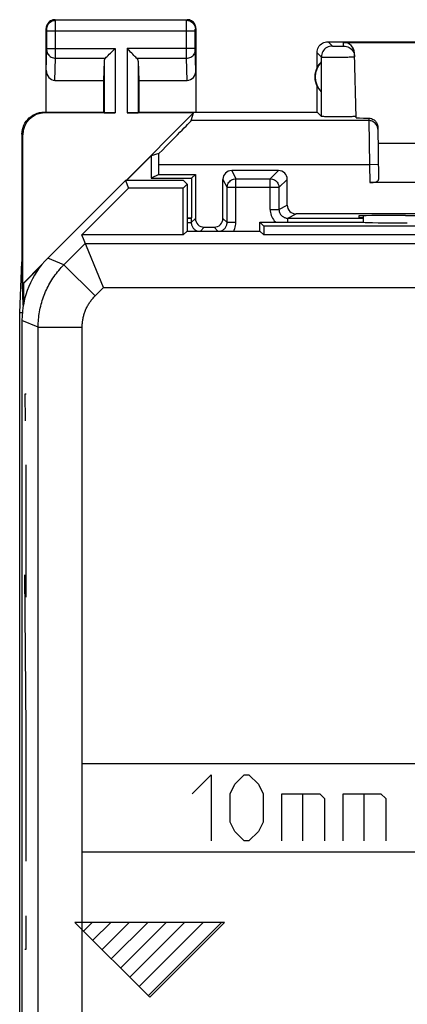
# Model space of a CAD drawing. Units: millimetres. Extents: x -11.2 to 11.3, y -24.3 to 24.7.
# Drawn here: x -11.2 to -2.4, y 2.3 to 24.7 of the extents above; entities that cross this region are included whole.
import ezdxf

# ---------------------------------------------------------------- set-up
doc = ezdxf.new("R2010")
doc.units = ezdxf.units.MM
doc.header["$LTSCALE"] = 16.335
doc.layers.get('0').update_dxf_attribs({"linetype": 'CONTINUOUS'})
for name, color, linetype in [('ASSI', 7, 'CONTINUOUS'), ('DRAFT', 7, 'CONTINUOUS'), ('RACCORDO', 7, 'CONTINUOUS')]:
    doc.layers.add(name, color=color, linetype=linetype)

msp = doc.modelspace()

# ---------------------------------------------------------------- linework, layer by layer
at = {"color": 253, "linetype": 'CONTINUOUS'}
for p, q in [((-11.087, 16.166), (-11.078, 15.558)), ((-11.054, 16.166), (-11.087, 16.166)), ((-11.054, 11.558), (-11.054, 14.558)), ((-11.054, 8.558), (-11.089, 12.058)), ((-11.054, 5.558), (-11.054, 8.558)), ((-0.783, 7.768), (-9.783, 7.768)), ((-7.283, 7.09), (-6.855, 7.518)), ((-6.855, 7.518), (-6.855, 6.018)), ((-6.319, 7.304), (-6.105, 7.518)), ((-6.105, 7.518), (-5.998, 7.518)), ((-5.998, 7.518), (-5.783, 7.304)), ((-6.426, 7.09), (-6.319, 7.304)), ((-5.783, 7.304), (-5.676, 7.09)), ((-6.426, 6.447), (-6.426, 7.09)), ((-5.676, 7.09), (-5.676, 6.447)), ((-5.248, 6.018), (-5.248, 7.09)), ((-5.248, 7.09), (-4.39, 7.09)), ((-4.783, 7.09), (-4.783, 6.018)), ((-4.39, 7.09), (-4.283, 6.983)), ((-4.283, 6.983), (-4.283, 6.018)), ((-3.855, 6.018), (-3.855, 7.09)), ((-3.855, 7.09), (-2.998, 7.09)), ((-3.39, 7.09), (-3.39, 6.018)), ((-2.998, 7.09), (-2.89, 6.983)), ((-2.89, 6.983), (-2.89, 6.018)), ((-6.319, 6.233), (-6.426, 6.447)), ((-5.676, 6.447), (-5.783, 6.233)), ((-6.105, 6.018), (-6.319, 6.233)), ((-5.783, 6.233), (-5.998, 6.018)), ((-5.998, 6.018), (-6.105, 6.018)), ((-9.783, 5.768), (-0.783, 5.768)), ((-11.054, 3.558), (-11.054, 4.318)), ((-9.95, 4.168), (-8.25, 2.468)), ((-6.55, 4.168), (-9.95, 4.168)), ((-8.25, 2.468), (-6.55, 4.168)), ((-11.087, 3.558), (-11.054, 3.558))]:
    msp.add_line(p, q, dxfattribs=at)
at = {"color": 7, "linetype": 'CONTINUOUS'}
for p, q in [((-9.753, 3.972), (-9.556, 4.168)), ((-9.543, 3.762), (-9.136, 4.168)), ((-9.333, 3.552), (-8.716, 4.168)), ((-9.123, 3.342), (-8.296, 4.168)), ((-8.913, 3.132), (-7.876, 4.168)), ((-8.703, 2.922), (-7.456, 4.168)), ((-8.493, 2.712), (-7.036, 4.168)), ((-8.283, 2.502), (-6.616, 4.168))]:
    msp.add_line(p, q, dxfattribs=at)
at = {"layer": 'ASSI', "color": 253, "linetype": 'CONTINUOUS'}
for p, q in [((-10.387, 24.655), (-10.4, 24.668)), ((-7.413, 24.655), (-10.387, 24.655)), ((-10.387, 24.643), (-10.387, 24.65)), ((-10.387, 24.632), (-10.387, 24.643)), ((-10.386, 24.558), (-10.387, 24.632)), ((-7.414, 24.625), (-7.413, 24.643)), ((-7.414, 24.581), (-7.414, 24.625)), ((-7.413, 24.655), (-7.4, 24.668)), ((-10.587, 24.455), (-10.6, 24.468)), ((-10.586, 24.446), (-10.586, 24.449)), ((-10.586, 24.442), (-10.586, 24.446)), ((-10.586, 24.438), (-10.586, 24.442)), ((-10.586, 24.431), (-10.586, 24.438)), ((-10.586, 24.421), (-10.586, 24.431)), ((-10.586, 24.408), (-10.586, 24.421)), ((-10.586, 24.001), (-10.586, 24.408)), ((-7.214, 24.405), (-10.586, 24.405)), ((-10.386, 24.405), (-10.386, 24.558)), ((-10.386, 23.852), (-10.386, 24.405)), ((-7.414, 24.509), (-7.414, 24.581)), ((-7.414, 24.417), (-7.414, 24.509)), ((-7.414, 23.922), (-7.414, 24.417)), ((-7.214, 24.442), (-7.214, 24.446)), ((-7.214, 24.436), (-7.214, 24.442)), ((-7.214, 24.429), (-7.214, 24.436)), ((-7.214, 24.418), (-7.214, 24.429)), ((-7.214, 24.405), (-7.214, 24.418)), ((-7.214, 24.01), (-7.214, 24.405)), ((-7.213, 24.455), (-7.2, 24.468)), ((-4.2, 24.168), (-4.102, 24.07)), ((-3.846, 24.07), (-3.848, 24.152)), ((-10.6, 23.52), (-10.586, 23.973)), ((-10.586, 24.013), (-9.037, 24.013)), ((-10.586, 23.99), (-10.586, 24.001)), ((-10.586, 23.981), (-10.586, 23.99)), ((-10.586, 23.973), (-10.586, 23.981)), ((-9.037, 24.013), (-9.037, 22.551)), ((-8.763, 24.013), (-8.763, 22.551)), ((-7.214, 24.013), (-8.763, 24.013)), ((-7.214, 23.998), (-7.214, 24.01)), ((-7.214, 23.986), (-7.214, 23.998)), ((-7.214, 23.979), (-7.214, 23.986)), ((-7.214, 23.974), (-7.214, 23.979)), ((-7.214, 23.971), (-7.214, 23.974)), ((-7.2, 23.52), (-7.214, 23.971)), ((-4.048, 24.068), (-4.025, 24.068)), ((-4.025, 24.068), (-3.986, 24.068)), ((-3.986, 24.068), (-3.946, 24.068)), ((-3.946, 24.068), (-3.909, 24.068)), ((-3.909, 24.068), (-3.888, 24.069)), ((-3.888, 24.069), (-3.87, 24.069)), ((-10.402, 23.291), (-10.386, 23.796)), ((-10.386, 23.796), (-10.386, 23.852)), ((-10.386, 23.796), (-9.253, 23.796)), ((-9.287, 23.727), (-9.287, 22.555)), ((-8.547, 23.796), (-7.414, 23.796)), ((-8.513, 23.727), (-8.513, 22.555)), ((-7.414, 23.846), (-7.414, 23.922)), ((-7.414, 23.796), (-7.414, 23.846)), ((-7.398, 23.291), (-7.414, 23.796)), ((-4.45, 23.918), (-4.352, 23.82)), ((-4.352, 22.47), (-4.352, 23.82)), ((-4.087, 23.817), (-4.01, 23.818)), ((-4.01, 23.818), (-3.931, 23.818)), ((-3.931, 23.818), (-3.854, 23.819)), ((-3.854, 23.819), (-3.783, 23.82)), ((-10.633, 22.551), (-10.65, 22.568)), ((-3.271, 22.376), (-7.306, 22.376)), ((-3.272, 22.431), (-3.271, 22.376)), ((-3.271, 22.376), (-3.257, 21.376)), ((-11.133, 22.051), (-11.15, 22.068)), ((-3.257, 21.376), (-8.041, 21.376)), ((-3.057, 21.38), (-3.257, 21.376)), ((-3.257, 21.376), (-3.25, 20.968)), ((-10.197, 19.102), (-9.713, 19.587)), ((-9.713, 19.587), (9.713, 19.587)), ((-10.197, 19.102), (-10.564, 19.254)), ((-10.197, 19.102), (-9.49, 18.395)), ((-9.49, 18.395), (-9.298, 18.587)), ((-9.298, 18.587), (9.298, 18.587)), ((-10.783, 17.688), (-11.15, 17.84)), ((-10.783, 0.496), (-10.783, 17.688)), ((-10.783, 17.688), (-9.783, 17.688)), ((-9.783, 1.78), (-9.783, 17.688))]:
    msp.add_line(p, q, dxfattribs=at)
at = {"layer": 'ASSI', "color": 7, "linetype": 'CONTINUOUS'}
for p, q in [((-10.4, 24.668), (-7.4, 24.668)), ((-10.6, 22.568), (-10.6, 24.468)), ((-7.2, 24.468), (-7.2, 22.568)), ((-4.2, 24.168), (-1.05, 24.168)), ((-3.848, 24.152), (-1.066, 24.152)), ((-9.287, 23.727), (-9.3, 23.291)), ((-8.513, 23.727), (-8.5, 23.291)), ((-4.45, 23.586), (-4.45, 23.918)), ((-4.354, 23.708), (-4.354, 23.029)), ((-3.56, 22.443), (-3.598, 23.908)), ((-10.402, 23.291), (-9.3, 23.291)), ((-9.3, 23.291), (-9.3, 22.568)), ((-8.5, 23.291), (-8.5, 22.568)), ((-8.5, 23.291), (-7.398, 23.291)), ((-4.45, 22.568), (-4.45, 23.15)), ((-10.651, 22.568), (-9.3, 22.568)), ((-9.037, 22.551), (-10.633, 22.551)), ((-9.3, 22.568), (-9.287, 22.555)), ((-8.788, 21.018), (-7.255, 22.551)), ((-7.255, 22.551), (-8.763, 22.551)), ((-8.5, 22.568), (-8.513, 22.555)), ((-8.5, 22.568), (-4.45, 22.568)), ((-7.306, 22.376), (-7.255, 22.551)), ((-4.45, 22.568), (-4.352, 22.47)), ((-3.072, 22.232), (-3.051, 21.041)), ((-11.15, 22.068), (-11.15, 19.168)), ((-11.133, 18.673), (-11.133, 22.051)), ((-3.066, 21.868), (3.066, 21.868)), ((-8.215, 21.579), (-8.775, 21.018)), ((-8.041, 21.63), (-8.215, 21.579)), ((-8.215, 21.579), (-8.215, 21.068)), ((-8.041, 21.156), (-8.041, 21.376)), ((-8.041, 21.156), (-8.215, 21.068)), ((-8.215, 21.068), (-7.3, 21.068)), ((-8.041, 21.156), (-7.213, 21.156)), ((-7.3, 21.068), (-7.213, 21.156)), ((-7.3, 21.068), (-7.3, 20.168)), ((-8.8, 21.018), (-10.564, 19.254)), ((-9.792, 19.779), (-8.728, 20.844)), ((-8.8, 21.018), (-8.728, 20.844)), ((-7.486, 21.018), (-8.8, 21.018)), ((-7.489, 20.844), (-8.728, 20.844)), ((-7.4, 20.933), (-7.489, 20.844)), ((-7.489, 19.779), (-7.489, 20.844)), ((-7.486, 21.018), (-7.4, 20.933)), ((-7.4, 20.933), (-7.4, 19.868)), ((3.25, 20.968), (-3.25, 20.968)), ((-3.501, 20.213), (-3.5, 20.168)), ((-3.4, 20.168), (-3.5, 20.168)), ((-3.4, 20.217), (-3.4, 20.068)), ((-2.441, 20.222), (-2.502, 20.222)), ((-5.75, 19.868), (-5.75, 20.068)), ((-5.661, 19.979), (-5.75, 20.068)), ((-5.75, 20.068), (-3.393, 20.068)), ((-5.661, 19.979), (-5.661, 19.779)), ((5.661, 19.979), (-5.661, 19.979)), ((-9.298, 18.587), (-9.792, 19.779)), ((-7.489, 19.779), (-9.792, 19.779)), ((-7.4, 19.868), (-7.489, 19.779)), ((-7.4, 19.868), (-5.75, 19.868)), ((-5.75, 19.868), (-5.661, 19.779)), ((5.661, 19.779), (-5.661, 19.779)), ((-11.202, 18.014), (-11.15, 19.168)), ((-11.12, 18.183), (-11.15, 19.168)), ((-11.133, 18.673), (-10.69, 19.116)), ((-10.738, 19.056), (-11.115, 18.679)), ((-11.115, 18.679), (-11.133, 18.673)), ((-11.115, 18.679), (-11.115, 18.212)), ((-11.202, -17.677), (-11.202, 18.014)), ((-11.142, 18.014), (-11.202, 18.014)), ((-11.15, 17.84), (-11.15, -17.503))]:
    msp.add_line(p, q, dxfattribs=at)
for points in [[(-10.4, 24.668), (-10.426, 24.667), (-10.452, 24.662), (-10.477, 24.653), (-10.5, 24.642), (-10.522, 24.627), (-10.541, 24.61), (-10.559, 24.59), (-10.573, 24.568), (-10.585, 24.545), (-10.593, 24.52), (-10.598, 24.495), (-10.6, 24.468)], [(-7.2, 24.468), (-7.202, 24.495), (-7.207, 24.52), (-7.215, 24.545), (-7.227, 24.568), (-7.241, 24.59), (-7.259, 24.61), (-7.278, 24.627), (-7.3, 24.642), (-7.323, 24.653), (-7.348, 24.662), (-7.374, 24.667), (-7.4, 24.668)], [(-4.45, 23.918), (-4.448, 23.951), (-4.441, 23.983), (-4.431, 24.014), (-4.417, 24.043), (-4.398, 24.071), (-4.377, 24.095), (-4.352, 24.117), (-4.325, 24.135), (-4.296, 24.149), (-4.265, 24.16), (-4.233, 24.166), (-4.2, 24.168)], [(-9.253, 23.796), (-9.235, 23.816), (-9.214, 23.836), (-9.191, 23.858), (-9.167, 23.882), (-9.142, 23.907), (-9.116, 23.933), (-9.09, 23.959), (-9.063, 23.986), (-9.037, 24.013)], [(-8.547, 23.796), (-8.566, 23.815), (-8.587, 23.835), (-8.609, 23.858), (-8.633, 23.883), (-8.658, 23.907), (-8.684, 23.933), (-8.71, 23.96), (-8.736, 23.986), (-8.763, 24.013)], [(-3.846, 24.07), (-3.814, 24.068), (-3.782, 24.062), (-3.752, 24.052), (-3.723, 24.038), (-3.696, 24.02), (-3.671, 23.999), (-3.65, 23.975), (-3.631, 23.949), (-3.617, 23.92), (-3.606, 23.89), (-3.599, 23.859), (-3.596, 23.827)], [(-11.15, 22.068), (-11.147, 22.12), (-11.139, 22.172), (-11.126, 22.222), (-11.107, 22.272), (-11.083, 22.319), (-11.054, 22.363), (-11.021, 22.403), (-10.985, 22.44), (-10.945, 22.472), (-10.901, 22.501), (-10.854, 22.525), (-10.804, 22.544), (-10.754, 22.558), (-10.702, 22.566), (-10.651, 22.568)], [(-3.593, 22.468), (-3.612, 22.467), (-3.634, 22.467), (-3.659, 22.466), (-3.688, 22.465), (-3.72, 22.465), (-3.754, 22.465), (-3.792, 22.464), (-3.831, 22.464), (-3.871, 22.464), (-3.912, 22.464), (-3.953, 22.464), (-3.994, 22.464), (-4.035, 22.464), (-4.075, 22.464), (-4.114, 22.464), (-4.152, 22.465), (-4.187, 22.465), (-4.219, 22.465), (-4.248, 22.466), (-4.274, 22.466), (-4.297, 22.467), (-4.316, 22.468), (-4.331, 22.468), (-4.342, 22.469), (-4.349, 22.47), (-4.352, 22.47)], [(-3.56, 22.471), (-3.562, 22.47), (-3.569, 22.469), (-3.579, 22.468), (-3.593, 22.468)], [(-3.272, 22.431), (-3.251, 22.43), (-3.231, 22.426), (-3.211, 22.421), (-3.192, 22.413), (-3.173, 22.404), (-3.156, 22.392), (-3.14, 22.379), (-3.125, 22.365), (-3.112, 22.349), (-3.1, 22.331), (-3.09, 22.312), (-3.083, 22.293), (-3.077, 22.273), (-3.073, 22.253), (-3.072, 22.232)]]:
    msp.add_lwpolyline(points, dxfattribs=at)
at = {"layer": 'ASSI', "color": 253, "linetype": 'CONTINUOUS'}
for points in [[(-10.587, 24.455), (-10.585, 24.481), (-10.58, 24.507), (-10.572, 24.532), (-10.56, 24.555), (-10.545, 24.577), (-10.528, 24.597), (-10.509, 24.614), (-10.487, 24.628), (-10.463, 24.64), (-10.439, 24.648), (-10.413, 24.653), (-10.387, 24.655)], [(-10.387, 24.65), (-10.387, 24.653), (-10.387, 24.655), (-10.387, 24.655)], [(-7.413, 24.643), (-7.413, 24.65), (-7.413, 24.653), (-7.413, 24.655), (-7.413, 24.655)], [(-7.413, 24.655), (-7.387, 24.653), (-7.361, 24.648), (-7.337, 24.64), (-7.313, 24.628), (-7.291, 24.614), (-7.272, 24.597), (-7.255, 24.577), (-7.24, 24.555), (-7.228, 24.532), (-7.22, 24.507), (-7.215, 24.481), (-7.213, 24.455)], [(-10.586, 24.449), (-10.586, 24.451), (-10.587, 24.452), (-10.587, 24.453), (-10.587, 24.454), (-10.587, 24.454), (-10.587, 24.455), (-10.587, 24.455), (-10.587, 24.455)], [(-7.214, 24.446), (-7.214, 24.449), (-7.214, 24.451), (-7.213, 24.452), (-7.213, 24.453), (-7.213, 24.454), (-7.213, 24.454), (-7.213, 24.455), (-7.213, 24.455), (-7.213, 24.455)], [(-10.586, 23.969), (-10.584, 23.947), (-10.579, 23.925), (-10.571, 23.903), (-10.559, 23.883), (-10.544, 23.864), (-10.527, 23.847), (-10.508, 23.833), (-10.486, 23.82), (-10.463, 23.81), (-10.438, 23.802), (-10.412, 23.798), (-10.386, 23.796)], [(-7.414, 23.796), (-7.388, 23.798), (-7.362, 23.802), (-7.337, 23.81), (-7.314, 23.82), (-7.292, 23.833), (-7.273, 23.847), (-7.256, 23.864), (-7.241, 23.883), (-7.229, 23.903), (-7.221, 23.925), (-7.216, 23.947), (-7.214, 23.969)], [(-4.102, 24.07), (-4.134, 24.068), (-4.166, 24.062), (-4.197, 24.051), (-4.227, 24.037), (-4.254, 24.018), (-4.279, 23.997), (-4.3, 23.972), (-4.318, 23.945), (-4.333, 23.916), (-4.343, 23.885), (-4.35, 23.853), (-4.352, 23.82)], [(-4.102, 24.07), (-4.101, 24.07), (-4.099, 24.07), (-4.095, 24.069), (-4.09, 24.069), (-4.084, 24.069), (-4.076, 24.069), (-4.068, 24.069), (-4.048, 24.068)], [(-3.87, 24.069), (-3.863, 24.069), (-3.857, 24.069), (-3.852, 24.069), (-3.849, 24.07), (-3.846, 24.07), (-3.846, 24.07)], [(-4.352, 23.82), (-4.349, 23.82), (-4.342, 23.819), (-4.331, 23.819), (-4.317, 23.818), (-4.298, 23.818), (-4.276, 23.818), (-4.251, 23.817), (-4.223, 23.817), (-4.192, 23.817), (-4.159, 23.817), (-4.087, 23.817)], [(-3.783, 23.82), (-3.75, 23.821), (-3.719, 23.822), (-3.692, 23.822), (-3.667, 23.823), (-3.646, 23.824), (-3.628, 23.824), (-3.614, 23.825), (-3.604, 23.826), (-3.598, 23.826), (-3.596, 23.827)], [(-3.071, 22.18), (-3.073, 22.205), (-3.079, 22.231), (-3.087, 22.255), (-3.099, 22.278), (-3.114, 22.299), (-3.131, 22.319), (-3.151, 22.336), (-3.172, 22.35), (-3.195, 22.361), (-3.22, 22.369), (-3.245, 22.374), (-3.271, 22.376)], [(-10.783, 17.688), (-10.783, 17.732), (-10.781, 17.775), (-10.779, 17.819), (-10.776, 17.862), (-10.771, 17.906), (-10.766, 17.949), (-10.76, 17.992), (-10.753, 18.035), (-10.745, 18.078), (-10.736, 18.121), (-10.726, 18.163), (-10.715, 18.206), (-10.703, 18.248), (-10.691, 18.289), (-10.677, 18.331), (-10.663, 18.372), (-10.647, 18.413), (-10.631, 18.453), (-10.614, 18.493), (-10.596, 18.533), (-10.577, 18.573), (-10.557, 18.611), (-10.537, 18.65), (-10.515, 18.688), (-10.493, 18.726), (-10.47, 18.763), (-10.446, 18.799), (-10.421, 18.835), (-10.396, 18.871), (-10.37, 18.905), (-10.343, 18.94), (-10.315, 18.973), (-10.287, 19.007), (-10.258, 19.039), (-10.228, 19.071), (-10.197, 19.102)], [(-9.783, 17.688), (-9.783, 17.71), (-9.782, 17.732), (-9.781, 17.754), (-9.779, 17.775), (-9.777, 17.797), (-9.775, 17.819), (-9.772, 17.84), (-9.768, 17.862), (-9.764, 17.883), (-9.76, 17.905), (-9.755, 17.926), (-9.749, 17.947), (-9.743, 17.968), (-9.737, 17.989), (-9.73, 18.01), (-9.723, 18.03), (-9.715, 18.051), (-9.707, 18.071), (-9.699, 18.091), (-9.69, 18.111), (-9.68, 18.13), (-9.67, 18.15), (-9.66, 18.169), (-9.649, 18.188), (-9.638, 18.207), (-9.627, 18.225), (-9.615, 18.244), (-9.602, 18.262), (-9.59, 18.279), (-9.577, 18.297), (-9.563, 18.314), (-9.549, 18.331), (-9.535, 18.347), (-9.521, 18.364), (-9.506, 18.38), (-9.49, 18.395)]]:
    msp.add_lwpolyline(points, dxfattribs=at)
at = {"layer": 'ASSI', "color": 7, "linetype": 'CONTINUOUS'}
for radius, start, end in [(0.49, 136.2077, 223.7923), (0.5, 154.1581, 205.8419)]:
    msp.add_arc((-4, 23.368), radius, start, end, dxfattribs=at)
for centre, major_axis, ratio, start_param, end_param in [((-3.848, 23.902), (-0.004, 0.25), 0.99939, -1.560976, -0.016356), ((-9.037, 23.724), (0.25, 0), 0.57735, 2.617994, 3.124139), ((-8.763, 23.724), (0.25, 0), 0.57735, 0.017453, 0.523599), ((-4.046, 23.368), (0.46, 0), 0.994988, 2.305328, 2.644816), ((-10.4, 23.522), (0.007, 0.231), 0.865926, -4.677489, -3.115419), ((-7.4, 23.522), (-0.007, 0.231), 0.865926, -3.167766, -1.605696), ((-10.632, 22.051), (-0.354, 0.354), 0.999695, -0.785246, 0.785246), ((-9.037, 22.555), (0.25, 0), 0.017455, -3.124139, -1.570796), ((-8.763, 22.555), (0.25, 0), 0.017455, -1.570796, -0.017453), ((-8.306, 21.376), (1, 1), 0.006171, -1.308481, -0.011282), ((-2.559, 22.443), (1, 0), 0.017447, -3.141136, -2.363991), ((-8.058, 21.376), (0, 1), 0.017455, -1.570796, -1.314652), ((-3.251, 21.041), (0.2, -0.001), 0.363898, -1.563475, 0.007322), ((-2.501, 20.213), (1, 0), 0.008729, 1.57171, 3.141821), ((0, 20.351), (14.995, 0), 0.008727, -1.734322, -1.40727), ((-2.4, 20.07), (1, 0), 0.01767, -3.024921, -1.570796), ((-9.15, 17.84), (1.848, -0.766), 0.999822, 2.748957, 3.534229)]:
    msp.add_ellipse(centre, major_axis=major_axis, ratio=ratio, start_param=start_param, end_param=end_param, dxfattribs=at)
at = {"layer": 'DRAFT', "color": 7, "linetype": 'CONTINUOUS'}
for p, q in [((-9.792, 19.779), (-8.728, 20.844)), ((-8.8, 21.018), (-8.728, 20.844)), ((-7.486, 21.018), (-8.8, 21.018)), ((-7.489, 20.844), (-8.728, 20.844)), ((-7.4, 20.933), (-7.489, 20.844)), ((-7.489, 19.779), (-7.489, 20.844)), ((-7.486, 21.018), (-7.4, 20.933)), ((-7.4, 20.933), (-7.4, 19.868)), ((-7.4, 20.168), (-7.3, 20.168)), ((-5.75, 19.868), (-5.75, 20.068)), ((-5.661, 19.979), (-5.75, 20.068)), ((-5.661, 19.979), (-5.661, 19.779)), ((5.661, 19.979), (-5.661, 19.979)), ((-7.489, 19.779), (-9.792, 19.779)), ((-7.4, 19.868), (-7.489, 19.779)), ((-7.4, 19.868), (-5.75, 19.868)), ((-5.75, 19.868), (-5.661, 19.779)), ((5.661, 19.779), (-5.661, 19.779))]:
    msp.add_line(p, q, dxfattribs=at)
at = {"layer": 'RACCORDO', "color": 253, "linetype": 'CONTINUOUS'}
for p, q in [((-6.387, 21.243), (-6.293, 21.054)), ((-5.325, 21.243), (-5.514, 21.054)), ((-6.587, 21.043), (-6.493, 20.854)), ((-6.293, 20.061), (-6.293, 21.054)), ((-6.293, 21.054), (-5.514, 21.054)), ((-5.514, 20.361), (-5.514, 21.054)), ((-5.125, 21.043), (-5.314, 20.854)), ((-5.314, 20.854), (-6.493, 20.854)), ((-5.314, 20.854), (-5.314, 20.361)), ((-5.514, 20.361), (-5.314, 20.361)), ((-5.314, 20.361), (-5.125, 20.456)), ((-7.213, 20.156), (-7.307, 20.061)), ((-6.587, 20.156), (-6.493, 20.061)), ((-5.114, 20.161), (-4.925, 20.256)), ((-5.114, 20.068), (-5.114, 20.161)), ((-7.4, 20.061), (-7.307, 20.061)), ((-7.013, 19.956), (-7.1, 19.868)), ((-6.787, 19.956), (-6.7, 19.868)), ((-6.293, 20.061), (-6.493, 20.061)), ((-10.197, 19.102), (-9.713, 19.587)), ((-9.713, 19.587), (9.713, 19.587)), ((-10.197, 19.102), (-10.564, 19.254)), ((-10.197, 19.102), (-9.49, 18.395)), ((-9.49, 18.395), (-9.298, 18.587)), ((-9.298, 18.587), (9.298, 18.587)), ((-10.783, 17.688), (-11.15, 17.84)), ((-10.783, 0.496), (-10.783, 17.688)), ((-10.783, 17.688), (-9.783, 17.688)), ((-9.783, 1.78), (-9.783, 17.688))]:
    msp.add_line(p, q, dxfattribs=at)
at = {"layer": 'RACCORDO', "color": 7, "linetype": 'CONTINUOUS'}
for p, q in [((-5.325, 21.243), (-6.387, 21.243)), ((-7.213, 21.156), (-7.213, 20.156)), ((-6.587, 20.156), (-6.587, 21.043)), ((-5.125, 20.456), (-5.125, 21.043)), ((-8.8, 21.018), (-10.564, 19.254)), ((-6.493, 20.061), (-6.493, 20.854)), ((-7.307, 20.161), (-7.3, 20.168)), ((-7.307, 20.161), (-7.307, 20.061)), ((-5.114, 20.161), (-3.4, 20.161)), ((4.925, 20.256), (-4.925, 20.256)), ((-3.4, 20.217), (-3.4, 20.068)), ((-7.013, 19.956), (-6.787, 19.956)), ((-5.75, 20.068), (-3.393, 20.068)), ((-9.298, 18.587), (-9.792, 19.779)), ((-11.15, 17.84), (-11.15, -17.503))]:
    msp.add_line(p, q, dxfattribs=at)
at = {"layer": 'RACCORDO', "color": 253, "linetype": 'CONTINUOUS'}
for points in [[(-6.493, 20.854), (-6.491, 20.88), (-6.486, 20.906), (-6.478, 20.931), (-6.466, 20.954), (-6.452, 20.976), (-6.434, 20.996), (-6.415, 21.013), (-6.393, 21.028), (-6.37, 21.039), (-6.345, 21.048), (-6.319, 21.053), (-6.293, 21.054)], [(-5.514, 21.054), (-5.488, 21.053), (-5.462, 21.048), (-5.437, 21.039), (-5.414, 21.028), (-5.392, 21.013), (-5.373, 20.996), (-5.355, 20.976), (-5.341, 20.954), (-5.329, 20.931), (-5.321, 20.906), (-5.316, 20.88), (-5.314, 20.854)], [(-5.514, 20.361), (-5.512, 20.326), (-5.508, 20.291), (-5.5, 20.257), (-5.49, 20.224), (-5.476, 20.192), (-5.46, 20.161), (-5.441, 20.132), (-5.42, 20.104), (-5.396, 20.078), (-5.386, 20.068)], [(-5.314, 20.361), (-5.313, 20.344), (-5.311, 20.327), (-5.307, 20.309), (-5.302, 20.293), (-5.295, 20.277), (-5.287, 20.261), (-5.278, 20.247), (-5.267, 20.233), (-5.255, 20.22), (-5.243, 20.208), (-5.229, 20.198), (-5.214, 20.188), (-5.199, 20.18), (-5.182, 20.173), (-5.166, 20.168), (-5.149, 20.164), (-5.131, 20.162), (-5.114, 20.161)], [(-7.307, 20.061), (-7.306, 20.044), (-7.304, 20.027), (-7.3, 20.01), (-7.295, 19.993), (-7.288, 19.977), (-7.28, 19.961), (-7.271, 19.947), (-7.26, 19.933), (-7.248, 19.92), (-7.236, 19.908), (-7.222, 19.898), (-7.207, 19.888), (-7.192, 19.88), (-7.176, 19.874), (-7.159, 19.868)], [(-6.641, 19.868), (-6.625, 19.873), (-6.608, 19.88), (-6.593, 19.888), (-6.578, 19.898), (-6.564, 19.908), (-6.552, 19.92), (-6.54, 19.933), (-6.529, 19.947), (-6.52, 19.961), (-6.512, 19.977), (-6.505, 19.993), (-6.5, 20.009), (-6.496, 20.026), (-6.494, 20.044), (-6.493, 20.061)], [(-6.343, 19.868), (-6.331, 19.892), (-6.317, 19.924), (-6.307, 19.957), (-6.299, 19.991), (-6.295, 20.026), (-6.293, 20.061)], [(-10.783, 17.688), (-10.783, 17.732), (-10.781, 17.775), (-10.779, 17.819), (-10.776, 17.862), (-10.771, 17.906), (-10.766, 17.949), (-10.76, 17.992), (-10.753, 18.035), (-10.745, 18.078), (-10.736, 18.121), (-10.726, 18.163), (-10.715, 18.206), (-10.703, 18.248), (-10.691, 18.289), (-10.677, 18.331), (-10.663, 18.372), (-10.647, 18.413), (-10.631, 18.453), (-10.614, 18.493), (-10.596, 18.533), (-10.577, 18.573), (-10.557, 18.611), (-10.537, 18.65), (-10.515, 18.688), (-10.493, 18.726), (-10.47, 18.763), (-10.446, 18.799), (-10.421, 18.835), (-10.396, 18.871), (-10.37, 18.905), (-10.343, 18.94), (-10.315, 18.973), (-10.287, 19.007), (-10.258, 19.039), (-10.228, 19.071), (-10.197, 19.102)], [(-9.783, 17.688), (-9.783, 17.71), (-9.782, 17.732), (-9.781, 17.754), (-9.779, 17.775), (-9.777, 17.797), (-9.775, 17.819), (-9.772, 17.84), (-9.768, 17.862), (-9.764, 17.883), (-9.76, 17.905), (-9.755, 17.926), (-9.749, 17.947), (-9.743, 17.968), (-9.737, 17.989), (-9.73, 18.01), (-9.723, 18.03), (-9.715, 18.051), (-9.707, 18.071), (-9.699, 18.091), (-9.69, 18.111), (-9.68, 18.13), (-9.67, 18.15), (-9.66, 18.169), (-9.649, 18.188), (-9.638, 18.207), (-9.627, 18.225), (-9.615, 18.244), (-9.602, 18.262), (-9.59, 18.279), (-9.577, 18.297), (-9.563, 18.314), (-9.549, 18.331), (-9.535, 18.347), (-9.521, 18.364), (-9.506, 18.38), (-9.49, 18.395)]]:
    msp.add_lwpolyline(points, dxfattribs=at)
at = {"layer": 'RACCORDO', "color": 7, "linetype": 'CONTINUOUS'}
for centre, major_axis, ratio, start_param, end_param in [((-6.387, 21.043), (-0.089, 0.179), 0.99981, -0.463541, 1.107103), ((-5.325, 21.043), (0.141, 0.141), 0.999695, -0.785246, 0.785246), ((-4.925, 20.456), (0.179, 0.089), 0.99981, 2.678052, 4.248696), ((-7.507, 20.161), (0.2, 0), 0.008727, -1.004833, -0.008727), ((-7.013, 20.156), (-0.141, -0.141), 0.999924, -0.78536, 0.78536), ((-6.787, 20.156), (0.141, -0.141), 0.999924, -0.78536, 0.78536), ((-2.4, 20.07), (1, 0), 0.01767, -3.024921, -1.570796), ((-9.15, 17.84), (1.848, -0.766), 0.999822, 2.748957, 3.534229)]:
    msp.add_ellipse(centre, major_axis=major_axis, ratio=ratio, start_param=start_param, end_param=end_param, dxfattribs=at)

doc.saveas('drawing.dxf')
